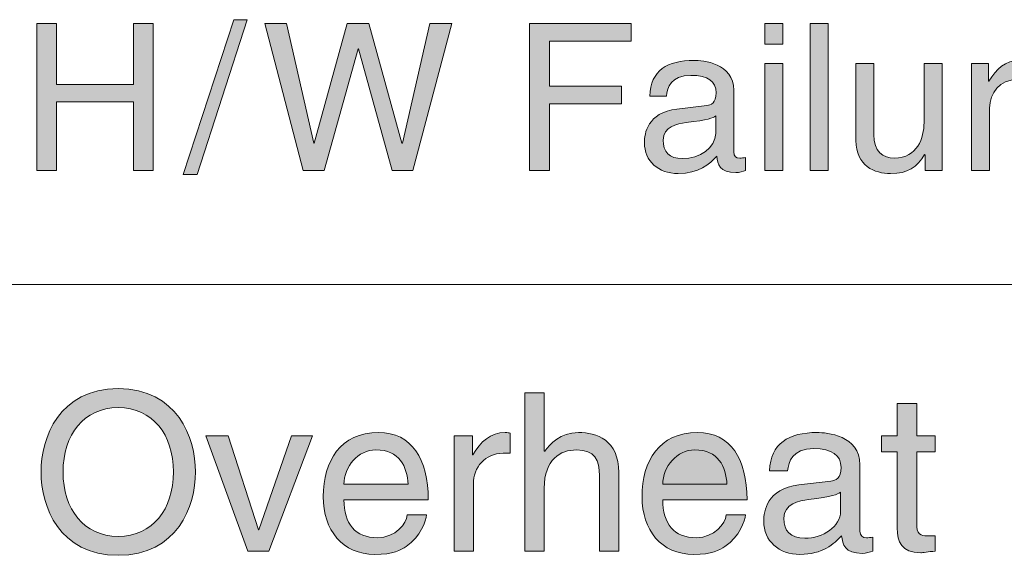
# Model space of a CAD drawing. Extents: x 57 to 364, y 38 to 279.
# Drawn here: x 115 to 121, y 111 to 114 of the extents above; entities that cross this region are included whole.
import ezdxf

# ---------------------------------------------------------------- set-up
doc = ezdxf.new("R2010")
doc.units = 0
doc.header["$LTSCALE"] = 0.2
doc.layers.add('画層1', color=7, linetype='CONTINUOUS')

msp = doc.modelspace()

# ---------------------------------------------------------------- hatches: boundary and pattern name
at = {"layer": '画層1', "lineweight": 18}
h = msp.add_hatch(color=0, dxfattribs=at)
h.paths.add_polyline_path([(115.689229, 114.371537), (115.570146, 114.371537), (115.570146, 114.006634), (115.109534, 114.006634), (115.109534, 114.371537), (114.990452, 114.371537), (114.990452, 113.489604), (115.109534, 113.489604), (115.109534, 113.901052), (115.570146, 113.901052), (115.570146, 113.489604), (115.689229, 113.489604)])
h.paths.add_polyline_path([(116.252401, 114.394709), (116.171401, 114.394709), (115.869262, 113.466231), (115.951572, 113.466231)])
h.paths.add_polyline_path([(116.487543, 114.371537), (116.358587, 114.371537), (116.588289, 113.489604), (116.713517, 113.489604), (116.917427, 114.220418), (116.919845, 114.220418), (117.121338, 113.489604), (117.246566, 113.489604), (117.478685, 114.371537), (117.347312, 114.371537), (117.182693, 113.654223), (117.180275, 113.654223), (116.98251, 114.371537), (116.852345, 114.371537), (116.65458, 113.654223), (116.652162, 113.654223)])
h = msp.add_hatch(color=0, dxfattribs=at)
edge = h.paths.add_edge_path()
edge.add_spline(control_points=[(119.170015, 113.601432), (119.170015, 113.601432), (119.170015, 113.97097), (119.170015, 113.97097)], knot_values=[2, 2, 2, 2, 3, 3, 3, 3], degree=3, periodic=0)
edge.add_spline(control_points=[(119.170015, 113.97097), (119.170015, 114.135589), (118.983231, 114.150298), (118.931649, 114.150298), (118.773276, 114.150298), (118.671321, 114.090254), (118.666485, 113.936716)], knot_values=[0, 0, 0, 0, 1, 1, 1, 2, 2, 2, 2], degree=3, periodic=0)
edge.add_spline(control_points=[(118.666485, 113.936716), (118.666487, 113.936716), (118.76602, 113.936716), (118.766022, 113.936716)], knot_values=[15.0000103, 15.0000103, 15.0000103, 15.0000103, 15.99998707, 15.99998707, 15.99998707, 15.99998707], degree=3, periodic=0)
edge.add_spline(control_points=[(118.766022, 113.936716), (118.773276, 113.98588), (118.790604, 114.060634), (118.913313, 114.060634), (119.015269, 114.060634), (119.064433, 114.023963), (119.064433, 113.956261), (119.064433, 113.892388), (119.033604, 113.882716), (119.007813, 113.880097)], knot_values=[12, 12, 12, 12, 13, 13, 13, 14, 14, 14, 15, 15, 15, 15], degree=3, periodic=0)
edge.add_spline(control_points=[(119.007813, 113.880097), (119.007813, 113.880097), (118.829694, 113.858134), (118.829694, 113.858134)], knot_values=[11, 11, 11, 11, 12, 12, 12, 12], degree=3, periodic=0)
edge.add_spline(control_points=[(118.829694, 113.858134), (118.650365, 113.83597), (118.634649, 113.710641), (118.634649, 113.656641), (118.634649, 113.546022), (118.718067, 113.471268), (118.83594, 113.471268), (118.961269, 113.471268), (119.026351, 113.530104), (119.06806, 113.575641)], knot_values=[8, 8, 8, 8, 9, 9, 9, 10, 10, 10, 11, 11, 11, 11], degree=3, periodic=0)
edge.add_spline(control_points=[(119.06806, 113.575641), (119.071888, 113.526477), (119.086396, 113.477313), (119.182306, 113.477313), (119.206888, 113.477313), (119.222806, 113.484768), (119.241142, 113.489604)], knot_values=[6, 6, 6, 6, 7, 7, 7, 8, 8, 8, 8], degree=3, periodic=0)
edge.add_spline(control_points=[(119.241142, 113.489604), (119.241142, 113.489605), (119.241142, 113.568184), (119.241142, 113.568186)], knot_values=[5.00001, 5.00001, 5.00001, 5.00001, 5.99999, 5.99999, 5.99999, 5.99999], degree=3, periodic=0)
edge.add_spline(control_points=[(119.241142, 113.568186), (119.229052, 113.565768), (119.215351, 113.56335), (119.205679, 113.56335), (119.183515, 113.56335), (119.170015, 113.574432), (119.170015, 113.601432)], knot_values=[3, 3, 3, 3, 4, 4, 4, 5, 5, 5, 5], degree=3, periodic=0)
edge = h.paths.add_edge_path(flags=16)
edge.add_spline(control_points=[(119.061813, 113.817634), (119.061813, 113.817632), (119.061813, 113.71185), (119.061813, 113.71185)], knot_values=[4, 4, 4, 4, 4.99999, 4.99999, 4.99999, 4.99999], degree=3, periodic=0)
edge.add_spline(control_points=[(119.061813, 113.71185), (119.061813, 113.626014), (118.963687, 113.560932), (118.86294, 113.560932), (118.78194, 113.560932), (118.746276, 113.602641), (118.746276, 113.672559), (118.746276, 113.753761), (118.830903, 113.769679), (118.883895, 113.776932)], knot_values=[1, 1, 1, 1, 2, 2, 2, 3, 3, 3, 4, 4, 4, 4], degree=3, periodic=0)
edge.add_spline(control_points=[(118.883895, 113.776932), (119.017888, 113.794261), (119.044888, 113.803933), (119.061813, 113.817634)], knot_values=[0, 0, 0, 0, 1, 1, 1, 1], degree=3, periodic=0)
h.paths.add_polyline_path([(118.496828, 113.995552), (118.064626, 113.995552), (118.064626, 114.265754), (118.555865, 114.265754), (118.555865, 114.371537), (117.945443, 114.371537), (117.945443, 113.489604), (118.064626, 113.489604), (118.064626, 113.88997), (118.496828, 113.88997)])
h.paths.add_polyline_path([(119.46359, 114.131963), (119.35559, 114.131963), (119.35559, 113.489604), (119.46359, 113.489604)])
h.paths.add_polyline_path([(119.46359, 114.371537), (119.35559, 114.371537), (119.35559, 114.248627), (119.46359, 114.248627)])
h.paths.add_polyline_path([(119.73621, 114.371537), (119.628008, 114.371537), (119.628008, 113.489604), (119.73621, 113.489604)])
h = msp.add_hatch(color=0, dxfattribs=at)
edge = h.paths.add_edge_path()
edge.add_spline(control_points=[(121.544204, 113.775724), (121.544204, 114.003007), (121.453129, 114.150298), (121.267756, 114.150298), (121.055382, 114.150298), (120.959472, 113.991925), (120.959472, 113.793052), (120.959472, 113.607477), (121.066263, 113.471268), (121.2468, 113.471268), (121.349965, 113.471268), (121.391875, 113.495649), (121.421293, 113.515395)], knot_values=[1, 1, 1, 1, 2, 2, 2, 3, 3, 3, 4, 4, 4, 5, 5, 5, 5], degree=3, periodic=0)
edge.add_spline(control_points=[(121.421293, 113.515395), (121.502293, 113.569395), (121.531711, 113.660268), (121.535338, 113.691097)], knot_values=[0, 0, 0, 0, 1, 1, 1, 1], degree=3, periodic=0)
edge.add_spline(control_points=[(121.535338, 113.691097), (121.535335, 113.691097), (121.42734, 113.691097), (121.427338, 113.691097)], knot_values=[8.00001142, 8.00001142, 8.00001142, 8.00001142, 8.99998814, 8.99998814, 8.99998814, 8.99998814], degree=3, periodic=0)
edge.add_spline(control_points=[(121.427338, 113.691097), (121.423711, 113.643141), (121.363666, 113.564559), (121.261711, 113.564559), (121.137591, 113.564559), (121.074927, 113.641932), (121.074927, 113.775724)], knot_values=[6, 6, 6, 6, 7, 7, 7, 8, 8, 8, 8], degree=3, periodic=0)
edge.add_spline(control_points=[(121.074927, 113.775724), (121.074927, 113.775724), (121.544204, 113.775724), (121.544204, 113.775724)], knot_values=[5, 5, 5, 5, 6, 6, 6, 6], degree=3, periodic=0)
edge = h.paths.add_edge_path(flags=16)
edge.add_spline(control_points=[(121.074927, 113.861761), (121.074927, 113.961298), (121.153509, 114.05338), (121.252845, 114.05338), (121.38442, 114.05338), (121.426129, 113.961298), (121.432174, 113.861761)], knot_values=[0, 0, 0, 0, 1, 1, 1, 2, 2, 2, 2], degree=3, periodic=0)
edge.add_spline(control_points=[(121.432174, 113.861761), (121.432174, 113.861761), (121.074927, 113.861761), (121.074927, 113.861761)], knot_values=[2, 2, 2, 2, 3, 3, 3, 3], degree=3, periodic=0)
edge = h.paths.add_edge_path()
edge.add_spline(control_points=[(120.419068, 113.489604), (120.419068, 113.489604), (120.419068, 114.131963), (120.419068, 114.131963)], knot_values=[11, 11, 11, 11, 12, 12, 12, 12], degree=3, periodic=0)
edge.add_spline(control_points=[(120.419068, 114.131963), (120.419068, 114.131963), (120.311068, 114.131963), (120.311068, 114.131963)], knot_values=[10, 10, 10, 10, 11, 11, 11, 11], degree=3, periodic=0)
edge.add_spline(control_points=[(120.311068, 114.131963), (120.311068, 114.131963), (120.311068, 113.778141), (120.311068, 113.778141)], knot_values=[9, 9, 9, 9, 10, 10, 10, 10], degree=3, periodic=0)
edge.add_spline(control_points=[(120.311068, 113.778141), (120.311068, 113.68485), (120.270367, 113.564559), (120.134158, 113.564559), (120.064038, 113.564559), (120.010038, 113.600223), (120.010038, 113.705806)], knot_values=[7, 7, 7, 7, 8, 8, 8, 9, 9, 9, 9], degree=3, periodic=0)
edge.add_spline(control_points=[(120.010038, 113.705806), (120.010038, 113.705806), (120.010038, 114.131963), (120.010038, 114.131963)], knot_values=[6, 6, 6, 6, 7, 7, 7, 7], degree=3, periodic=0)
edge.add_spline(control_points=[(120.010038, 114.131963), (120.010038, 114.131963), (119.902038, 114.131963), (119.902038, 114.131963)], knot_values=[5, 5, 5, 5, 6, 6, 6, 6], degree=3, periodic=0)
edge.add_spline(control_points=[(119.902038, 114.131963), (119.902038, 114.131963), (119.902038, 113.670141), (119.902038, 113.670141)], knot_values=[4, 4, 4, 4, 5, 5, 5, 5], degree=3, periodic=0)
edge.add_spline(control_points=[(119.902038, 113.670141), (119.902038, 113.516604), (120.016083, 113.471268), (120.110784, 113.471268), (120.213949, 113.471268), (120.269158, 113.510559), (120.314695, 113.585313)], knot_values=[2, 2, 2, 2, 3, 3, 3, 4, 4, 4, 4], degree=3, periodic=0)
edge.add_line((120.314695, 113.585313), (120.317113, 113.582895))
edge.add_spline(control_points=[(120.317113, 113.582895), (120.317113, 113.582893), (120.317113, 113.489606), (120.317113, 113.489604)], knot_values=[0.00001, 0.00001, 0.00001, 0.00001, 0.99999, 0.99999, 0.99999, 0.99999], degree=3, periodic=0)
edge.add_spline(control_points=[(120.317113, 113.489604), (120.317115, 113.489604), (120.419068, 113.489604), (120.419068, 113.489604)], knot_values=[12, 12, 12, 12, 12.99999, 12.99999, 12.99999, 12.99999], degree=3, periodic=0)
edge = h.paths.add_edge_path()
edge.add_spline(control_points=[(120.703979, 113.86297), (120.703979, 113.956261), (120.767852, 114.034843), (120.868599, 114.034843)], knot_values=[9, 9, 9, 9, 10, 10, 10, 10], degree=3, periodic=0)
edge.add_spline(control_points=[(120.868599, 114.034843), (120.868599, 114.034843), (120.909098, 114.034843), (120.909099, 114.034843)], knot_values=[8.00001, 8.00001, 8.00001, 8.00001, 9, 9, 9, 9], degree=3, periodic=0)
edge.add_spline(control_points=[(120.909099, 114.034843), (120.909099, 114.034845), (120.909099, 114.146669), (120.909099, 114.146672)], knot_values=[7.00001, 7.00001, 7.00001, 7.00001, 7.99999, 7.99999, 7.99999, 7.99999], degree=3, periodic=0)
edge.add_spline(control_points=[(120.909099, 114.146672), (120.900636, 114.149089), (120.89439, 114.150298), (120.88089, 114.150298), (120.79989, 114.150298), (120.743472, 114.100127), (120.700352, 114.025171)], knot_values=[5, 5, 5, 5, 6, 6, 6, 7, 7, 7, 7], degree=3, periodic=0)
edge.add_line((120.700352, 114.025171), (120.697934, 114.025171))
edge.add_spline(control_points=[(120.697934, 114.025171), (120.697934, 114.025174), (120.697934, 114.13196), (120.697934, 114.131963)], knot_values=[3.00001, 3.00001, 3.00001, 3.00001, 3.99999, 3.99999, 3.99999, 3.99999], degree=3, periodic=0)
edge.add_spline(control_points=[(120.697934, 114.131963), (120.697932, 114.131963), (120.595979, 114.131963), (120.595979, 114.131963)], knot_values=[2, 2, 2, 2, 2.99999, 2.99999, 2.99999, 2.99999], degree=3, periodic=0)
edge.add_spline(control_points=[(120.595979, 114.131963), (120.595979, 114.131963), (120.595979, 113.489604), (120.595979, 113.489604)], knot_values=[1, 1, 1, 1, 2, 2, 2, 2], degree=3, periodic=0)
edge.add_spline(control_points=[(120.595979, 113.489604), (120.595979, 113.489604), (120.703979, 113.489604), (120.703979, 113.489604)], knot_values=[0, 0, 0, 0, 1, 1, 1, 1], degree=3, periodic=0)
edge.add_spline(control_points=[(120.703979, 113.489604), (120.703979, 113.489604), (120.703979, 113.86297), (120.703979, 113.86297)], knot_values=[10, 10, 10, 10, 11, 11, 11, 11], degree=3, periodic=0)
h = msp.add_hatch(color=0, dxfattribs=at)
edge = h.paths.add_edge_path()
edge.add_spline(control_points=[(115.479054, 111.180527), (115.124553, 111.180527), (115.016033, 111.475772), (115.016033, 111.680583), (115.016033, 111.885566), (115.124553, 112.180638), (115.479054, 112.180638), (115.833554, 112.180638), (115.942075, 111.885566), (115.942075, 111.680583), (115.942075, 111.475772), (115.833554, 111.180527), (115.479054, 111.180527)], knot_values=[0, 0, 0, 0, 1, 1, 1, 2, 2, 2, 3, 3, 3, 4, 4, 4, 4], degree=3, periodic=0)
edge = h.paths.add_edge_path(flags=16)
edge.add_spline(control_points=[(115.479054, 112.06695), (115.27252, 112.06695), (115.148325, 111.90417), (115.148325, 111.680583), (115.148325, 111.456996), (115.27252, 111.294215), (115.479054, 111.294215), (115.685415, 111.294215), (115.809955, 111.456996), (115.809955, 111.680583), (115.809955, 111.90417), (115.685415, 112.06695), (115.479054, 112.06695)], knot_values=[0, 0, 0, 0, 1, 1, 1, 2, 2, 2, 3, 3, 3, 4, 4, 4, 4], degree=3, periodic=0)
h.paths.add_polyline_path([(116.139134, 111.897624), (116.004431, 111.897624), (116.256784, 111.205676), (116.381324, 111.205676), (116.644702, 111.897624), (116.517578, 111.897624), (116.321896, 111.333834), (116.319313, 111.333834)])
h = msp.add_hatch(color=0, dxfattribs=at)
edge = h.paths.add_edge_path()
edge.add_spline(control_points=[(117.337855, 111.51384), (117.337855, 111.758614), (117.240014, 111.917433), (117.040371, 111.917433), (116.811272, 111.917433), (116.708264, 111.746729), (116.708264, 111.532616), (116.708264, 111.332628), (116.82333, 111.185867), (117.017806, 111.185867), (117.128738, 111.185867), (117.173696, 111.212222), (117.205736, 111.233409)], knot_values=[1, 1, 1, 1, 2, 2, 2, 3, 3, 3, 4, 4, 4, 5, 5, 5, 5], degree=3, periodic=0)
edge.add_spline(control_points=[(117.205736, 111.233409), (117.292896, 111.291632), (117.324591, 111.389472), (117.328553, 111.422717)], knot_values=[0, 0, 0, 0, 1, 1, 1, 1], degree=3, periodic=0)
edge.add_spline(control_points=[(117.328553, 111.422717), (117.32855, 111.422717), (117.212284, 111.422717), (117.212281, 111.422717)], knot_values=[8.00001142, 8.00001142, 8.00001142, 8.00001142, 8.99998805, 8.99998805, 8.99998805, 8.99998805], degree=3, periodic=0)
edge.add_spline(control_points=[(117.212281, 111.422717), (117.208147, 111.371041), (117.143379, 111.286464), (117.033481, 111.286464), (116.899983, 111.286464), (116.832459, 111.369663), (116.832459, 111.51384)], knot_values=[6, 6, 6, 6, 7, 7, 7, 8, 8, 8, 8], degree=3, periodic=0)
edge.add_spline(control_points=[(116.832459, 111.51384), (116.832459, 111.51384), (117.337855, 111.51384), (117.337855, 111.51384)], knot_values=[5, 5, 5, 5, 6, 6, 6, 6], degree=3, periodic=0)
edge = h.paths.add_edge_path(flags=16)
edge.add_spline(control_points=[(116.832459, 111.606513), (116.832459, 111.713656), (116.917209, 111.813047), (117.024524, 111.813047), (117.165945, 111.813047), (117.210903, 111.713656), (117.217621, 111.606513)], knot_values=[0, 0, 0, 0, 1, 1, 1, 2, 2, 2, 2], degree=3, periodic=0)
edge.add_spline(control_points=[(117.217621, 111.606513), (117.217621, 111.606513), (116.832459, 111.606513), (116.832459, 111.606513)], knot_values=[2, 2, 2, 2, 3, 3, 3, 3], degree=3, periodic=0)
edge = h.paths.add_edge_path()
edge.add_spline(control_points=[(117.608984, 111.607891), (117.608984, 111.708316), (117.678058, 111.792893), (117.786579, 111.792893)], knot_values=[9, 9, 9, 9, 10, 10, 10, 10], degree=3, periodic=0)
edge.add_spline(control_points=[(117.786579, 111.792893), (117.786579, 111.792893), (117.830158, 111.792893), (117.830159, 111.792893)], knot_values=[8.00001, 8.00001, 8.00001, 8.00001, 9, 9, 9, 9], degree=3, periodic=0)
edge.add_spline(control_points=[(117.830159, 111.792893), (117.830159, 111.792895), (117.830159, 111.913469), (117.830159, 111.913471)], knot_values=[7.00001, 7.00001, 7.00001, 7.00001, 7.99999, 7.99999, 7.99999, 7.99999], degree=3, periodic=0)
edge.add_spline(control_points=[(117.830159, 111.913471), (117.820857, 111.916055), (117.814312, 111.917433), (117.79967, 111.917433), (117.712165, 111.917433), (117.651531, 111.863345), (117.605022, 111.782558)], knot_values=[5, 5, 5, 5, 6, 6, 6, 7, 7, 7, 7], degree=3, periodic=0)
edge.add_line((117.605022, 111.782558), (117.602438, 111.782558))
edge.add_spline(control_points=[(117.602438, 111.782558), (117.602438, 111.78256), (117.602438, 111.897622), (117.602438, 111.897624)], knot_values=[3.00001, 3.00001, 3.00001, 3.00001, 3.99999, 3.99999, 3.99999, 3.99999], degree=3, periodic=0)
edge.add_spline(control_points=[(117.602438, 111.897624), (117.602436, 111.897624), (117.492712, 111.897624), (117.492712, 111.897624)], knot_values=[2, 2, 2, 2, 2.99999, 2.99999, 2.99999, 2.99999], degree=3, periodic=0)
edge.add_spline(control_points=[(117.492712, 111.897624), (117.492712, 111.897624), (117.492712, 111.205676), (117.492712, 111.205676)], knot_values=[1, 1, 1, 1, 2, 2, 2, 2], degree=3, periodic=0)
edge.add_spline(control_points=[(117.492712, 111.205676), (117.492712, 111.205676), (117.608984, 111.205676), (117.608984, 111.205676)], knot_values=[0, 0, 0, 0, 1, 1, 1, 1], degree=3, periodic=0)
edge.add_spline(control_points=[(117.608984, 111.205676), (117.608984, 111.205676), (117.608984, 111.607891), (117.608984, 111.607891)], knot_values=[10, 10, 10, 10, 11, 11, 11, 11], degree=3, periodic=0)
edge = h.paths.add_edge_path()
edge.add_spline(control_points=[(118.033764, 111.804951), (118.033764, 111.804951), (118.033764, 112.155662), (118.033764, 112.155662)], knot_values=[8, 8, 8, 8, 9, 9, 9, 9], degree=3, periodic=0)
edge.add_spline(control_points=[(118.033764, 112.155662), (118.033764, 112.155662), (117.917492, 112.155662), (117.917492, 112.155662)], knot_values=[7, 7, 7, 7, 8, 8, 8, 8], degree=3, periodic=0)
edge.add_spline(control_points=[(117.917492, 112.155662), (117.917492, 112.155662), (117.917492, 111.205676), (117.917492, 111.205676)], knot_values=[6, 6, 6, 6, 7, 7, 7, 7], degree=3, periodic=0)
edge.add_spline(control_points=[(117.917492, 111.205676), (117.917492, 111.205676), (118.033764, 111.205676), (118.033764, 111.205676)], knot_values=[5, 5, 5, 5, 6, 6, 6, 6], degree=3, periodic=0)
edge.add_spline(control_points=[(118.033764, 111.205676), (118.033764, 111.205676), (118.033764, 111.582742), (118.033764, 111.582742)], knot_values=[4, 4, 4, 4, 5, 5, 5, 5], degree=3, periodic=0)
edge.add_spline(control_points=[(118.033764, 111.582742), (118.033764, 111.757409), (118.131777, 111.813047), (118.227206, 111.813047), (118.338138, 111.813047), (118.364666, 111.752069), (118.364666, 111.65819)], knot_values=[2, 2, 2, 2, 3, 3, 3, 4, 4, 4, 4], degree=3, periodic=0)
edge.add_spline(control_points=[(118.364666, 111.65819), (118.364666, 111.65819), (118.364666, 111.205676), (118.364666, 111.205676)], knot_values=[1, 1, 1, 1, 2, 2, 2, 2], degree=3, periodic=0)
edge.add_spline(control_points=[(118.364666, 111.205676), (118.364666, 111.205676), (118.480938, 111.205676), (118.480938, 111.205676)], knot_values=[0, 0, 0, 0, 1, 1, 1, 1], degree=3, periodic=0)
edge.add_spline(control_points=[(118.480938, 111.205676), (118.480938, 111.205676), (118.480938, 111.676793), (118.480938, 111.676793)], knot_values=[12, 12, 12, 12, 13, 13, 13, 13], degree=3, periodic=0)
edge.add_spline(control_points=[(118.480938, 111.676793), (118.480938, 111.87368), (118.346062, 111.917433), (118.23892, 111.917433), (118.127643, 111.917433), (118.069421, 111.848704), (118.03652, 111.804951)], knot_values=[10, 10, 10, 10, 11, 11, 11, 12, 12, 12, 12], degree=3, periodic=0)
edge.add_spline(control_points=[(118.03652, 111.804951), (118.03652, 111.804951), (118.033764, 111.804951), (118.033764, 111.804951)], knot_values=[9, 9, 9, 9, 9.99999, 9.99999, 9.99999, 9.99999], degree=3, periodic=0)
h = msp.add_hatch(color=0, dxfattribs=at)
edge = h.paths.add_edge_path()
edge.add_spline(control_points=[(119.927016, 111.724163), (119.927016, 111.901413), (119.725995, 111.917433), (119.670529, 111.917433), (119.499652, 111.917433), (119.389926, 111.852665), (119.384586, 111.687301)], knot_values=[0, 0, 0, 0, 1, 1, 1, 2, 2, 2, 2], degree=3, periodic=0)
edge.add_spline(control_points=[(119.384586, 111.687301), (119.384588, 111.687301), (119.491899, 111.687301), (119.491901, 111.687301)], knot_values=[15.00001031, 15.00001031, 15.00001031, 15.00001031, 15.99999, 15.99999, 15.99999, 15.99999], degree=3, periodic=0)
edge.add_spline(control_points=[(119.491901, 111.687301), (119.499652, 111.740355), (119.518256, 111.820626), (119.650375, 111.820626), (119.760274, 111.820626), (119.813328, 111.781352), (119.813328, 111.708316), (119.813328, 111.639586), (119.780255, 111.629079), (119.752178, 111.626323)], knot_values=[12, 12, 12, 12, 13, 13, 13, 14, 14, 14, 15, 15, 15, 15], degree=3, periodic=0)
edge.add_spline(control_points=[(119.752178, 111.626323), (119.752178, 111.626323), (119.560631, 111.602724), (119.560631, 111.602724)], knot_values=[11, 11, 11, 11, 12, 12, 12, 12], degree=3, periodic=0)
edge.add_spline(control_points=[(119.560631, 111.602724), (119.367533, 111.57878), (119.350135, 111.443733), (119.350135, 111.38551), (119.350135, 111.266482), (119.440225, 111.185867), (119.567176, 111.185867), (119.702052, 111.185867), (119.772159, 111.249257), (119.817118, 111.29835)], knot_values=[8, 8, 8, 8, 9, 9, 9, 10, 10, 10, 11, 11, 11, 11], degree=3, periodic=0)
edge.add_spline(control_points=[(119.817118, 111.29835), (119.820908, 111.245467), (119.8371, 111.192413), (119.94028, 111.192413), (119.966635, 111.192413), (119.983861, 111.200509), (120.003842, 111.205676)], knot_values=[6, 6, 6, 6, 7, 7, 7, 8, 8, 8, 8], degree=3, periodic=0)
edge.add_spline(control_points=[(120.003842, 111.205676), (120.003842, 111.205678), (120.003842, 111.290252), (120.003842, 111.290254)], knot_values=[5.00001, 5.00001, 5.00001, 5.00001, 5.99999, 5.99999, 5.99999, 5.99999], degree=3, periodic=0)
edge.add_spline(control_points=[(120.003842, 111.290254), (119.990579, 111.287842), (119.976109, 111.285086), (119.965257, 111.285086), (119.941658, 111.285086), (119.927016, 111.296971), (119.927016, 111.326083)], knot_values=[3, 3, 3, 3, 4, 4, 4, 5, 5, 5, 5], degree=3, periodic=0)
edge.add_spline(control_points=[(119.927016, 111.326083), (119.927016, 111.326083), (119.927016, 111.724163), (119.927016, 111.724163)], knot_values=[2, 2, 2, 2, 3, 3, 3, 3], degree=3, periodic=0)
edge = h.paths.add_edge_path(flags=16)
edge.add_spline(control_points=[(119.810572, 111.445111), (119.810572, 111.35261), (119.704808, 111.282674), (119.596287, 111.282674), (119.508954, 111.282674), (119.470541, 111.327461), (119.470541, 111.402908), (119.470541, 111.490241), (119.562009, 111.507295), (119.618853, 111.515218)], knot_values=[1, 1, 1, 1, 2, 2, 2, 3, 3, 3, 4, 4, 4, 4], degree=3, periodic=0)
edge.add_spline(control_points=[(119.618853, 111.515218), (119.762858, 111.533994), (119.791796, 111.544329), (119.810572, 111.558971)], knot_values=[0, 0, 0, 0, 1, 1, 1, 1], degree=3, periodic=0)
edge.add_spline(control_points=[(119.810572, 111.558971), (119.810572, 111.558969), (119.810572, 111.445111), (119.810572, 111.445111)], knot_values=[4, 4, 4, 4, 4.99999, 4.99999, 4.99999, 4.99999], degree=3, periodic=0)
edge = h.paths.add_edge_path()
edge.add_spline(control_points=[(120.378324, 111.800989), (120.378324, 111.800991), (120.378324, 111.897622), (120.378324, 111.897624)], knot_values=[14.00001, 14.00001, 14.00001, 14.00001, 14.99999, 14.99999, 14.99999, 14.99999], degree=3, periodic=0)
edge.add_spline(control_points=[(120.378324, 111.897624), (120.378322, 111.897624), (120.267392, 111.897624), (120.267392, 111.897624)], knot_values=[13, 13, 13, 13, 13.99999, 13.99999, 13.99999, 13.99999], degree=3, periodic=0)
edge.add_spline(control_points=[(120.267392, 111.897624), (120.267392, 111.897624), (120.267392, 112.090721), (120.267392, 112.090721)], knot_values=[12, 12, 12, 12, 13, 13, 13, 13], degree=3, periodic=0)
edge.add_spline(control_points=[(120.267392, 112.090721), (120.267392, 112.090721), (120.150775, 112.090721), (120.150775, 112.090721)], knot_values=[11, 11, 11, 11, 12, 12, 12, 12], degree=3, periodic=0)
edge.add_spline(control_points=[(120.150775, 112.090721), (120.150775, 112.090721), (120.150775, 111.897624), (120.150775, 111.897624)], knot_values=[10, 10, 10, 10, 11, 11, 11, 11], degree=3, periodic=0)
edge.add_spline(control_points=[(120.150775, 111.897624), (120.150775, 111.897624), (120.056726, 111.897624), (120.056724, 111.897624)], knot_values=[9.00001, 9.00001, 9.00001, 9.00001, 10, 10, 10, 10], degree=3, periodic=0)
edge.add_spline(control_points=[(120.056724, 111.897624), (120.056724, 111.897622), (120.056724, 111.800991), (120.056724, 111.800989)], knot_values=[8.00001, 8.00001, 8.00001, 8.00001, 8.99999, 8.99999, 8.99999, 8.99999], degree=3, periodic=0)
edge.add_spline(control_points=[(120.056724, 111.800989), (120.056726, 111.800989), (120.150775, 111.800989), (120.150775, 111.800989)], knot_values=[7, 7, 7, 7, 7.99999, 7.99999, 7.99999, 7.99999], degree=3, periodic=0)
edge.add_spline(control_points=[(120.150775, 111.800989), (120.150775, 111.800989), (120.150775, 111.344686), (120.150775, 111.344686)], knot_values=[6, 6, 6, 6, 7, 7, 7, 7], degree=3, periodic=0)
edge.add_spline(control_points=[(120.150775, 111.344686), (120.150775, 111.261142), (120.175925, 111.196202), (120.290991, 111.196202), (120.303049, 111.196202), (120.335949, 111.201887), (120.378324, 111.205676)], knot_values=[4, 4, 4, 4, 5, 5, 5, 6, 6, 6, 6], degree=3, periodic=0)
edge.add_spline(control_points=[(120.378324, 111.205676), (120.378324, 111.205678), (120.378324, 111.29697), (120.378324, 111.296971)], knot_values=[3.00001, 3.00001, 3.00001, 3.00001, 3.99999, 3.99999, 3.99999, 3.99999], degree=3, periodic=0)
edge.add_spline(control_points=[(120.378324, 111.296971), (120.378323, 111.296971), (120.3375, 111.296971), (120.3375, 111.296971)], knot_values=[2, 2, 2, 2, 2.99999, 2.99999, 2.99999, 2.99999], degree=3, periodic=0)
edge.add_spline(control_points=[(120.3375, 111.296971), (120.313556, 111.296971), (120.267392, 111.296971), (120.267392, 111.351404)], knot_values=[1, 1, 1, 1, 2, 2, 2, 2], degree=3, periodic=0)
edge.add_spline(control_points=[(120.267392, 111.351404), (120.267392, 111.351404), (120.267392, 111.800989), (120.267392, 111.800989)], knot_values=[0, 0, 0, 0, 1, 1, 1, 1], degree=3, periodic=0)
edge.add_spline(control_points=[(120.267392, 111.800989), (120.267392, 111.800989), (120.378322, 111.800989), (120.378324, 111.800989)], knot_values=[15.00001, 15.00001, 15.00001, 15.00001, 16, 16, 16, 16], degree=3, periodic=0)
h = msp.add_hatch(color=0, dxfattribs=at)
edge = h.paths.add_edge_path()
edge.add_spline(control_points=[(118.744487, 111.51384), (118.744487, 111.51384), (119.249538, 111.51384), (119.249538, 111.51384)], knot_values=[5, 5, 5, 5, 6, 6, 6, 6], degree=3, periodic=0)
edge.add_spline(control_points=[(119.249538, 111.51384), (119.249538, 111.758614), (119.151698, 111.917433), (118.952054, 111.917433), (118.722956, 111.917433), (118.619947, 111.746729), (118.619947, 111.532616), (118.619947, 111.332628), (118.735013, 111.185867), (118.929489, 111.185867), (119.040593, 111.185867), (119.085552, 111.212222), (119.117419, 111.233409)], knot_values=[1, 1, 1, 1, 2, 2, 2, 3, 3, 3, 4, 4, 4, 5, 5, 5, 5], degree=3, periodic=0)
edge.add_spline(control_points=[(119.117419, 111.233409), (119.20458, 111.291632), (119.236447, 111.389472), (119.240581, 111.422717)], knot_values=[0, 0, 0, 0, 1, 1, 1, 1], degree=3, periodic=0)
edge.add_spline(control_points=[(119.240581, 111.422717), (119.240579, 111.422717), (119.123967, 111.422717), (119.123965, 111.422717)], knot_values=[8.00001142, 8.00001142, 8.00001142, 8.00001142, 8.99999, 8.99999, 8.99999, 8.99999], degree=3, periodic=0)
edge.add_spline(control_points=[(119.123965, 111.422717), (119.120003, 111.371041), (119.055063, 111.286464), (118.945164, 111.286464), (118.811839, 111.286464), (118.744487, 111.369663), (118.744487, 111.51384)], knot_values=[6, 6, 6, 6, 7, 7, 7, 8, 8, 8, 8], degree=3, periodic=0)

# ---------------------------------------------------------------- linework, layer by layer
at = {"layer": '画層1', "color": 0, "lineweight": 18}
for p, q in [((114.990452, 114.371537), (115.109534, 114.371537)), ((114.990452, 113.489604), (114.990452, 114.371537)), ((115.109534, 114.371537), (115.109534, 114.006634)), ((115.570146, 114.006634), (115.570146, 114.371537)), ((115.570146, 114.371537), (115.689229, 114.371537)), ((115.689229, 114.371537), (115.689229, 113.489604)), ((115.869262, 113.466231), (116.171401, 114.394709)), ((116.252401, 114.394709), (115.951572, 113.466231)), ((116.171401, 114.394709), (116.252401, 114.394709)), ((116.358587, 114.371537), (116.487543, 114.371537)), ((116.588289, 113.489604), (116.358587, 114.371537)), ((116.487543, 114.371537), (116.652162, 113.654223)), ((116.65458, 113.654223), (116.852345, 114.371537)), ((116.852345, 114.371537), (116.98251, 114.371537)), ((116.98251, 114.371537), (117.180275, 113.654223)), ((117.182693, 113.654223), (117.347312, 114.371537)), ((117.478685, 114.371537), (117.246566, 113.489604)), ((117.347312, 114.371537), (117.478685, 114.371537)), ((117.945443, 114.371537), (118.555865, 114.371537)), ((117.945443, 113.489604), (117.945443, 114.371537)), ((118.555865, 114.371537), (118.555865, 114.265754)), ((119.35559, 114.371537), (119.46359, 114.371537)), ((119.35559, 114.248627), (119.35559, 114.371537)), ((119.46359, 114.371537), (119.46359, 114.248627)), ((119.628008, 114.371537), (119.73621, 114.371537)), ((119.628008, 113.489604), (119.628008, 114.371537)), ((119.73621, 114.371537), (119.73621, 113.489604)), ((118.555865, 114.265754), (118.064626, 114.265754)), ((118.064626, 114.265754), (118.064626, 113.995552)), ((119.46359, 114.248627), (119.35559, 114.248627)), ((116.917427, 114.220418), (116.713517, 113.489604)), ((116.919845, 114.220418), (116.917427, 114.220418)), ((117.121338, 113.489604), (116.919845, 114.220418)), ((119.35559, 114.131963), (119.46359, 114.131963)), ((119.35559, 113.489604), (119.35559, 114.131963)), ((119.46359, 114.131963), (119.46359, 113.489604)), ((120.697934, 114.025171), (120.700352, 114.025171)), ((115.109534, 114.006634), (115.570146, 114.006634)), ((118.064626, 113.995552), (118.496828, 113.995552)), ((118.496828, 113.995552), (118.496828, 113.88997)), ((115.109534, 113.901052), (115.109534, 113.489604)), ((115.570146, 113.901052), (115.109534, 113.901052)), ((115.570146, 113.489604), (115.570146, 113.901052)), ((118.496828, 113.88997), (118.064626, 113.88997)), ((118.064626, 113.88997), (118.064626, 113.489604)), ((116.652162, 113.654223), (116.65458, 113.654223)), ((117.180275, 113.654223), (117.182693, 113.654223)), ((120.314695, 113.585313), (120.317113, 113.582895)), ((115.109534, 113.489604), (114.990452, 113.489604)), ((115.689229, 113.489604), (115.570146, 113.489604)), ((116.713517, 113.489604), (116.588289, 113.489604)), ((117.246566, 113.489604), (117.121338, 113.489604)), ((118.064626, 113.489604), (117.945443, 113.489604)), ((119.46359, 113.489604), (119.35559, 113.489604)), ((119.73621, 113.489604), (119.628008, 113.489604)), ((115.951572, 113.466231), (115.869262, 113.466231)), ((111.514371, 112.805571), (124.014371, 112.805571)), ((116.256784, 111.205676), (116.004431, 111.897624)), ((116.004431, 111.897624), (116.139134, 111.897624)), ((116.139134, 111.897624), (116.319313, 111.333834)), ((116.321896, 111.333834), (116.517578, 111.897624)), ((116.644702, 111.897624), (116.381324, 111.205676)), ((116.517578, 111.897624), (116.644702, 111.897624)), ((117.602438, 111.782558), (117.605022, 111.782558)), ((116.319313, 111.333834), (116.321896, 111.333834)), ((116.381324, 111.205676), (116.256784, 111.205676))]:
    msp.add_line(p, q, dxfattribs=at)
for points, knots in [([(118.666485, 113.936716), (118.671321, 114.090254), (118.773276, 114.150298), (118.931649, 114.150298), (118.983231, 114.150298), (119.170015, 114.135589), (119.170015, 113.97097)], [0, 0, 0, 0, 1, 1, 1, 2, 2, 2, 2]), ([(120.700352, 114.025171), (120.743472, 114.100127), (120.79989, 114.150298), (120.88089, 114.150298), (120.89439, 114.150298), (120.900636, 114.149089), (120.909099, 114.146672)], [5, 5, 5, 5, 6, 6, 6, 7, 7, 7, 7]), ([(119.007813, 113.880097), (119.033604, 113.882716), (119.064433, 113.892388), (119.064433, 113.956261), (119.064433, 114.023963), (119.015269, 114.060634), (118.913313, 114.060634), (118.790604, 114.060634), (118.773276, 113.98588), (118.766022, 113.936716)], [12, 12, 12, 12, 13, 13, 13, 14, 14, 14, 15, 15, 15, 15]), ([(119.06806, 113.575641), (119.026351, 113.530104), (118.961269, 113.471268), (118.83594, 113.471268), (118.718067, 113.471268), (118.634649, 113.546022), (118.634649, 113.656641), (118.634649, 113.710641), (118.650365, 113.83597), (118.829694, 113.858134)], [8, 8, 8, 8, 9, 9, 9, 10, 10, 10, 11, 11, 11, 11]), ([(118.883895, 113.776932), (118.830903, 113.769679), (118.746276, 113.753761), (118.746276, 113.672559), (118.746276, 113.602641), (118.78194, 113.560932), (118.86294, 113.560932), (118.963687, 113.560932), (119.061813, 113.626014), (119.061813, 113.71185)], [1, 1, 1, 1, 2, 2, 2, 3, 3, 3, 4, 4, 4, 4]), ([(120.010038, 113.705806), (120.010038, 113.600223), (120.064038, 113.564559), (120.134158, 113.564559), (120.270367, 113.564559), (120.311068, 113.68485), (120.311068, 113.778141)], [7, 7, 7, 7, 8, 8, 8, 9, 9, 9, 9]), ([(120.314695, 113.585313), (120.269158, 113.510559), (120.213949, 113.471268), (120.110784, 113.471268), (120.016083, 113.471268), (119.902038, 113.516604), (119.902038, 113.670141)], [2, 2, 2, 2, 3, 3, 3, 4, 4, 4, 4]), ([(119.170015, 113.601432), (119.170015, 113.574432), (119.183515, 113.56335), (119.205679, 113.56335), (119.215351, 113.56335), (119.229052, 113.565768), (119.241142, 113.568186)], [3, 3, 3, 3, 4, 4, 4, 5, 5, 5, 5]), ([(119.241142, 113.489604), (119.222806, 113.484768), (119.206888, 113.477313), (119.182306, 113.477313), (119.086396, 113.477313), (119.071888, 113.526477), (119.06806, 113.575641)], [6, 6, 6, 6, 7, 7, 7, 8, 8, 8, 8]), ([(115.479054, 111.180527), (115.124553, 111.180527), (115.016033, 111.475772), (115.016033, 111.680583), (115.016033, 111.885566), (115.124553, 112.180638), (115.479054, 112.180638), (115.833554, 112.180638), (115.942075, 111.885566), (115.942075, 111.680583), (115.942075, 111.475772), (115.833554, 111.180527), (115.479054, 111.180527)], [0, 0, 0, 0, 1, 1, 1, 2, 2, 2, 3, 3, 3, 4, 4, 4, 4]), ([(115.479054, 112.06695), (115.27252, 112.06695), (115.148325, 111.90417), (115.148325, 111.680583), (115.148325, 111.456996), (115.27252, 111.294215), (115.479054, 111.294215), (115.685415, 111.294215), (115.809955, 111.456996), (115.809955, 111.680583), (115.809955, 111.90417), (115.685415, 112.06695), (115.479054, 112.06695)], [0, 0, 0, 0, 1, 1, 1, 2, 2, 2, 3, 3, 3, 4, 4, 4, 4]), ([(117.205736, 111.233409), (117.173696, 111.212222), (117.128738, 111.185867), (117.017806, 111.185867), (116.82333, 111.185867), (116.708264, 111.332628), (116.708264, 111.532616), (116.708264, 111.746729), (116.811272, 111.917433), (117.040371, 111.917433), (117.240014, 111.917433), (117.337855, 111.758614), (117.337855, 111.51384)], [1, 1, 1, 1, 2, 2, 2, 3, 3, 3, 4, 4, 4, 5, 5, 5, 5]), ([(117.605022, 111.782558), (117.651531, 111.863345), (117.712165, 111.917433), (117.79967, 111.917433), (117.814312, 111.917433), (117.820857, 111.916055), (117.830159, 111.913471)], [5, 5, 5, 5, 6, 6, 6, 7, 7, 7, 7]), ([(118.03652, 111.804951), (118.069421, 111.848704), (118.127643, 111.917433), (118.23892, 111.917433), (118.346062, 111.917433), (118.480938, 111.87368), (118.480938, 111.676793)], [10, 10, 10, 10, 11, 11, 11, 12, 12, 12, 12]), ([(119.117419, 111.233409), (119.085552, 111.212222), (119.040593, 111.185867), (118.929489, 111.185867), (118.735013, 111.185867), (118.619947, 111.332628), (118.619947, 111.532616), (118.619947, 111.746729), (118.722956, 111.917433), (118.952054, 111.917433), (119.151698, 111.917433), (119.249538, 111.758614), (119.249538, 111.51384)], [1, 1, 1, 1, 2, 2, 2, 3, 3, 3, 4, 4, 4, 5, 5, 5, 5]), ([(119.384586, 111.687301), (119.389926, 111.852665), (119.499652, 111.917433), (119.670529, 111.917433), (119.725995, 111.917433), (119.927016, 111.901413), (119.927016, 111.724163)], [0, 0, 0, 0, 1, 1, 1, 2, 2, 2, 2]), ([(117.217621, 111.606513), (117.210903, 111.713656), (117.165945, 111.813047), (117.024524, 111.813047), (116.917209, 111.813047), (116.832459, 111.713656), (116.832459, 111.606513)], [0, 0, 0, 0, 1, 1, 1, 2, 2, 2, 2]), ([(118.364666, 111.65819), (118.364666, 111.752069), (118.338138, 111.813047), (118.227206, 111.813047), (118.131777, 111.813047), (118.033764, 111.757409), (118.033764, 111.582742)], [2, 2, 2, 2, 3, 3, 3, 4, 4, 4, 4]), ([(119.129305, 111.606513), (119.122587, 111.713656), (119.077628, 111.813047), (118.936207, 111.813047), (118.829065, 111.813047), (118.744487, 111.713656), (118.744487, 111.606513)], [0, 0, 0, 0, 1, 1, 1, 2, 2, 2, 2]), ([(119.752178, 111.626323), (119.780255, 111.629079), (119.813328, 111.639586), (119.813328, 111.708316), (119.813328, 111.781352), (119.760274, 111.820626), (119.650375, 111.820626), (119.518256, 111.820626), (119.499652, 111.740355), (119.491901, 111.687301)], [12, 12, 12, 12, 13, 13, 13, 14, 14, 14, 15, 15, 15, 15]), ([(119.817118, 111.29835), (119.772159, 111.249257), (119.702052, 111.185867), (119.567176, 111.185867), (119.440225, 111.185867), (119.350135, 111.266482), (119.350135, 111.38551), (119.350135, 111.443733), (119.367533, 111.57878), (119.560631, 111.602724)], [8, 8, 8, 8, 9, 9, 9, 10, 10, 10, 11, 11, 11, 11]), ([(116.832459, 111.51384), (116.832459, 111.369663), (116.899983, 111.286464), (117.033481, 111.286464), (117.143379, 111.286464), (117.208147, 111.371041), (117.212281, 111.422717)], [6, 6, 6, 6, 7, 7, 7, 8, 8, 8, 8]), ([(118.744487, 111.51384), (118.744487, 111.369663), (118.811839, 111.286464), (118.945164, 111.286464), (119.055063, 111.286464), (119.120003, 111.371041), (119.123965, 111.422717)], [6, 6, 6, 6, 7, 7, 7, 8, 8, 8, 8]), ([(119.618853, 111.515218), (119.562009, 111.507295), (119.470541, 111.490241), (119.470541, 111.402908), (119.470541, 111.327461), (119.508954, 111.282674), (119.596287, 111.282674), (119.704808, 111.282674), (119.810572, 111.35261), (119.810572, 111.445111)], [1, 1, 1, 1, 2, 2, 2, 3, 3, 3, 4, 4, 4, 4]), ([(120.003842, 111.205676), (119.983861, 111.200509), (119.966635, 111.192413), (119.94028, 111.192413), (119.8371, 111.192413), (119.820908, 111.245467), (119.817118, 111.29835)], [6, 6, 6, 6, 7, 7, 7, 8, 8, 8, 8]), ([(119.927016, 111.326083), (119.927016, 111.296971), (119.941658, 111.285086), (119.965257, 111.285086), (119.976109, 111.285086), (119.990579, 111.287842), (120.003842, 111.290254)], [3, 3, 3, 3, 4, 4, 4, 5, 5, 5, 5]), ([(120.378324, 111.205676), (120.335949, 111.201887), (120.303049, 111.196202), (120.290991, 111.196202), (120.175925, 111.196202), (120.150775, 111.261142), (120.150775, 111.344686)], [4, 4, 4, 4, 5, 5, 5, 6, 6, 6, 6])]:
    msp.add_open_spline(points, degree=3, knots=knots, dxfattribs=at)
for points in [[(119.902038, 114.131963), (119.902038, 114.131963), (120.010038, 114.131963), (120.010038, 114.131963)], [(119.902038, 113.670141), (119.902038, 113.670141), (119.902038, 114.131963), (119.902038, 114.131963)], [(120.010038, 114.131963), (120.010038, 114.131963), (120.010038, 113.705806), (120.010038, 113.705806)], [(120.311068, 114.131963), (120.311068, 114.131963), (120.419068, 114.131963), (120.419068, 114.131963)], [(120.311068, 113.778141), (120.311068, 113.778141), (120.311068, 114.131963), (120.311068, 114.131963)], [(120.419068, 114.131963), (120.419068, 114.131963), (120.419068, 113.489604), (120.419068, 113.489604)], [(120.595979, 114.131963), (120.595979, 114.131963), (120.697934, 114.131963), (120.697934, 114.131963)], [(120.595979, 113.489604), (120.595979, 113.489604), (120.595979, 114.131963), (120.595979, 114.131963)], [(120.697934, 114.131963), (120.697934, 114.131963), (120.697934, 114.025171), (120.697934, 114.025171)], [(120.868599, 114.034843), (120.767852, 114.034843), (120.703979, 113.956261), (120.703979, 113.86297)], [(119.170015, 113.97097), (119.170015, 113.97097), (119.170015, 113.601432), (119.170015, 113.601432)], [(118.766022, 113.936716), (118.766022, 113.936716), (118.666485, 113.936716), (118.666485, 113.936716)], [(118.829694, 113.858134), (118.829694, 113.858134), (119.007813, 113.880097), (119.007813, 113.880097)], [(120.703979, 113.86297), (120.703979, 113.86297), (120.703979, 113.489604), (120.703979, 113.489604)], [(119.061813, 113.817634), (119.044888, 113.803933), (119.017888, 113.794261), (118.883895, 113.776932)], [(119.061813, 113.71185), (119.061813, 113.71185), (119.061813, 113.817634), (119.061813, 113.817634)], [(119.241142, 113.568186), (119.241142, 113.568186), (119.241142, 113.489604), (119.241142, 113.489604)], [(120.317113, 113.489604), (120.317113, 113.489604), (120.317113, 113.582895), (120.317113, 113.582895)], [(120.419068, 113.489604), (120.419068, 113.489604), (120.317113, 113.489604), (120.317113, 113.489604)], [(120.703979, 113.489604), (120.703979, 113.489604), (120.595979, 113.489604), (120.595979, 113.489604)], [(117.917492, 111.205676), (117.917492, 111.205676), (117.917492, 112.155662), (117.917492, 112.155662)], [(117.917492, 112.155662), (117.917492, 112.155662), (118.033764, 112.155662), (118.033764, 112.155662)], [(118.033764, 112.155662), (118.033764, 112.155662), (118.033764, 111.804951), (118.033764, 111.804951)], [(120.150775, 112.090721), (120.150775, 112.090721), (120.267392, 112.090721), (120.267392, 112.090721)], [(120.150775, 111.897624), (120.150775, 111.897624), (120.150775, 112.090721), (120.150775, 112.090721)], [(120.267392, 112.090721), (120.267392, 112.090721), (120.267392, 111.897624), (120.267392, 111.897624)], [(117.492712, 111.205676), (117.492712, 111.205676), (117.492712, 111.897624), (117.492712, 111.897624)], [(117.492712, 111.897624), (117.492712, 111.897624), (117.602438, 111.897624), (117.602438, 111.897624)], [(117.602438, 111.897624), (117.602438, 111.897624), (117.602438, 111.782558), (117.602438, 111.782558)], [(117.830159, 111.913471), (117.830159, 111.913471), (117.830159, 111.792893), (117.830159, 111.792893)], [(120.056724, 111.800989), (120.056724, 111.800989), (120.056724, 111.897624), (120.056724, 111.897624)], [(120.056724, 111.897624), (120.056724, 111.897624), (120.150775, 111.897624), (120.150775, 111.897624)], [(120.267392, 111.897624), (120.267392, 111.897624), (120.378324, 111.897624), (120.378324, 111.897624)], [(120.378324, 111.897624), (120.378324, 111.897624), (120.378324, 111.800989), (120.378324, 111.800989)], [(117.786579, 111.792893), (117.678058, 111.792893), (117.608984, 111.708316), (117.608984, 111.607891)], [(117.830159, 111.792893), (117.830159, 111.792893), (117.786579, 111.792893), (117.786579, 111.792893)], [(118.033764, 111.804951), (118.033764, 111.804951), (118.03652, 111.804951), (118.03652, 111.804951)], [(120.150775, 111.800989), (120.150775, 111.800989), (120.056724, 111.800989), (120.056724, 111.800989)], [(120.150775, 111.344686), (120.150775, 111.344686), (120.150775, 111.800989), (120.150775, 111.800989)], [(120.378324, 111.800989), (120.378324, 111.800989), (120.267392, 111.800989), (120.267392, 111.800989)], [(120.267392, 111.800989), (120.267392, 111.800989), (120.267392, 111.351404), (120.267392, 111.351404)], [(119.927016, 111.724163), (119.927016, 111.724163), (119.927016, 111.326083), (119.927016, 111.326083)], [(118.364666, 111.205676), (118.364666, 111.205676), (118.364666, 111.65819), (118.364666, 111.65819)], [(118.480938, 111.676793), (118.480938, 111.676793), (118.480938, 111.205676), (118.480938, 111.205676)], [(119.491901, 111.687301), (119.491901, 111.687301), (119.384586, 111.687301), (119.384586, 111.687301)], [(116.832459, 111.606513), (116.832459, 111.606513), (117.217621, 111.606513), (117.217621, 111.606513)], [(117.608984, 111.607891), (117.608984, 111.607891), (117.608984, 111.205676), (117.608984, 111.205676)], [(118.744487, 111.606513), (118.744487, 111.606513), (119.129305, 111.606513), (119.129305, 111.606513)], [(119.560631, 111.602724), (119.560631, 111.602724), (119.752178, 111.626323), (119.752178, 111.626323)], [(118.033764, 111.582742), (118.033764, 111.582742), (118.033764, 111.205676), (118.033764, 111.205676)], [(119.810572, 111.558971), (119.791796, 111.544329), (119.762858, 111.533994), (119.618853, 111.515218)], [(119.810572, 111.445111), (119.810572, 111.445111), (119.810572, 111.558971), (119.810572, 111.558971)], [(117.337855, 111.51384), (117.337855, 111.51384), (116.832459, 111.51384), (116.832459, 111.51384)], [(119.249538, 111.51384), (119.249538, 111.51384), (118.744487, 111.51384), (118.744487, 111.51384)], [(117.328553, 111.422717), (117.324591, 111.389472), (117.292896, 111.291632), (117.205736, 111.233409)], [(117.212281, 111.422717), (117.212281, 111.422717), (117.328553, 111.422717), (117.328553, 111.422717)], [(119.240581, 111.422717), (119.236447, 111.389472), (119.20458, 111.291632), (119.117419, 111.233409)], [(119.123965, 111.422717), (119.123965, 111.422717), (119.240581, 111.422717), (119.240581, 111.422717)], [(120.267392, 111.351404), (120.267392, 111.296971), (120.313556, 111.296971), (120.3375, 111.296971)], [(120.3375, 111.296971), (120.3375, 111.296971), (120.378324, 111.296971), (120.378324, 111.296971)], [(120.378324, 111.296971), (120.378324, 111.296971), (120.378324, 111.205676), (120.378324, 111.205676)], [(120.003842, 111.290254), (120.003842, 111.290254), (120.003842, 111.205676), (120.003842, 111.205676)], [(117.608984, 111.205676), (117.608984, 111.205676), (117.492712, 111.205676), (117.492712, 111.205676)], [(118.033764, 111.205676), (118.033764, 111.205676), (117.917492, 111.205676), (117.917492, 111.205676)], [(118.480938, 111.205676), (118.480938, 111.205676), (118.364666, 111.205676), (118.364666, 111.205676)]]:
    msp.add_open_spline(points, degree=3, dxfattribs=at)

doc.saveas('drawing.dxf')
